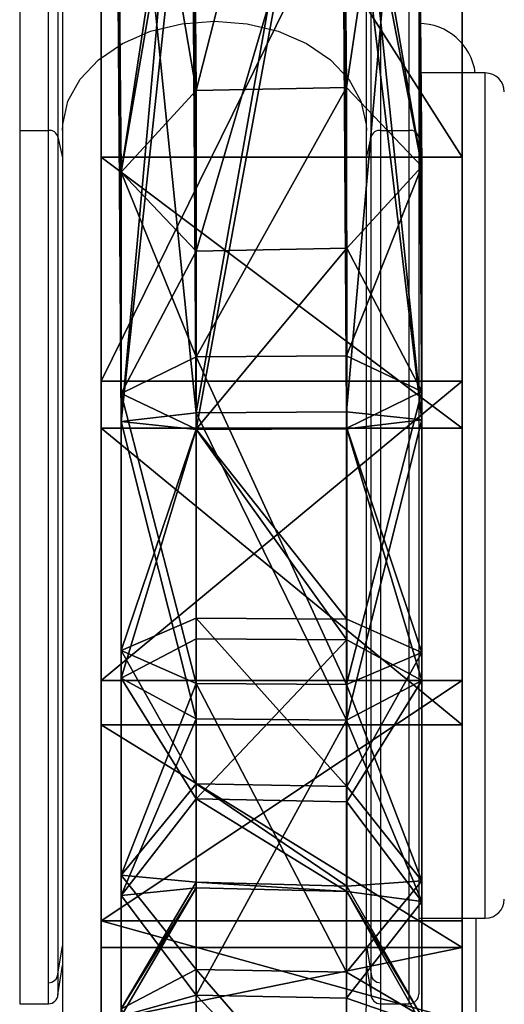
# Model space of a CAD drawing. Units: centimetres. Extents: x -360 to 360, y -335 to 336.
# Drawn here: x 61 to 64, y -60 to -54 of the extents above; entities that cross this region are included whole.
import ezdxf

# ---------------------------------------------------------------- set-up
doc = ezdxf.new("R2010")
doc.units = ezdxf.units.CM
doc.header["$LTSCALE"] = 2.54
doc.layers.get('0').update_dxf_attribs({"true_color": 0xff5454})
doc.layers.add('VP-EQ', color=7, linetype='Continuous', true_color=0x8a3492)

# ---------------------------------------------------------------- blocks, each defined once
blk = doc.blocks.new('Grupuj_25')
at = {"color": 0}
for p, q in [((0, 7.1384, 1.2854), (1.8987, 7.1384, 1.2854)), ((0, 7.1384, 1.2854), (1.8987, 7.1384, 1.2854)), ((0, 6.9986, 4.3033), (1.8987, 6.9986, 4.3033)), ((0, 6.9986, 4.3033), (1.8987, 6.9986, 4.3033)), ((0, 5.9662, 0.2282), (1.8987, 5.9662, 0.2282)), ((0, 5.9662, 0.2282), (1.8987, 5.9662, 0.2282)), ((0, 5.7338, 5.2477), (1.8987, 5.7338, 5.2477)), ((0, 5.7338, 5.2477), (1.8987, 5.7338, 5.2477)), ((0, 4.4043), (1.8987, 4.4043)), ((0, 4.4043), (1.8987, 4.4043)), ((0, 4.1575, 5.3306), (0, 0.2959, 4.4842)), ((0, 4.1575, 5.3306), (1.8987, 4.1575, 5.3306)), ((0, 4.1575, 5.3306), (0, 0.2959, 4.4842)), ((0, 4.1575, 5.3306), (1.8987, 4.1575, 5.3306)), ((1.8987, 4.1575, 5.3306), (1.8987, 0.2959, 4.4842)), ((1.8987, 4.1575, 5.3306), (1.8987, 0.2959, 4.4842)), ((0, 0, 3.4736), (0, 2.9787, 0.6776)), ((0, 0, 3.4736), (0, 2.9787, 0.6776)), ((0, 2.9787, 0.6776), (1.8987, 2.9787, 0.6776)), ((0, 2.9787, 0.6776), (1.8987, 2.9787, 0.6776)), ((1.8987, 0, 3.4736), (1.8987, 2.9787, 0.6776)), ((1.8987, 0, 3.4736), (1.8987, 2.9787, 0.6776))]:
    blk.add_line(p, q, dxfattribs=at)
at = {"color": 0, "extrusion": (-1, 0, 0)}
for centre in [(-4.8089, 2.6897), (-4.8089, 2.6897), (-4.8089, 2.6897), (-4.8089, 2.6897), (-4.8089, 2.6897), (-4.8089, 2.6897), (-4.8089, 2.6897), (-4.8089, 2.6897), (-4.8089, 2.6897, -1.8987), (-4.8089, 2.6897, -1.8987), (-4.8089, 2.6897, -1.8987), (-4.8089, 2.6897, -1.8987), (-4.8089, 2.6897, -1.8987), (-4.8089, 2.6897, -1.8987), (-4.8089, 2.6897, -1.8987), (-4.8089, 2.6897, -1.8987)]:
    blk.add_arc(centre, 2.72, 76.1443, 312.2892, dxfattribs=at)
at = {"color": 0}
mesh = blk.add_polyface(dxfattribs=at)
corners = [(0, 0.0079, 4.5685), (0, 0, 3.4736), (0, -0.2879, 3.5579), (0, 2.9787, 0.6776), (0, 0.2959, 4.4842), (0, 4.1575, 5.3306), (0, 4.4043), (0, 5.7338, 5.2477), (0, 5.9662, 0.2282), (0, 6.9986, 4.3033), (0, 7.1384, 1.2854), (0, 7.526, 2.8155)]
mesh.append_faces([[corners[k] for k in face] for face in [(0, 1, 2), (10, 9, 11)]], dxfattribs={"vtx0": -1, "color": 0})
mesh.append_faces([[corners[k] for k in face] for face in [(1, 0, 3), (3, 5, 6), (6, 7, 8), (8, 9, 10)]], dxfattribs={"vtx0": -1, "vtx1": -1, "color": 0})
mesh.append_faces([[corners[k] for k in face] for face in [(3, 0, 4), (3, 4, 5), (6, 5, 7), (8, 7, 9)]], dxfattribs={"vtx0": -1, "vtx2": -1, "color": 0})
mesh = blk.add_polyface(dxfattribs=at)
corners = [(0, 6.9986, 4.3033), (1.8987, 7.526, 2.8155), (0, 7.526, 2.8155), (1.8987, 6.9986, 4.3033)]
mesh.append_faces([[corners[k] for k in face] for face in [(0, 1, 2), (1, 0, 3)]], dxfattribs={"vtx0": -1, "color": 0})
mesh = blk.add_polyface(dxfattribs=at)
corners = [(0, 7.526, 2.8155), (1.8987, 7.1384, 1.2854), (0, 7.1384, 1.2854), (1.8987, 7.526, 2.8155)]
mesh.append_faces([[corners[k] for k in face] for face in [(0, 1, 2), (1, 0, 3)]], dxfattribs={"vtx0": -1, "color": 0})
mesh = blk.add_polyface(dxfattribs=at)
corners = [(1.8987, 0, 3.4736), (1.8987, 0.0079, 4.5685), (1.8987, -0.2879, 3.5579), (1.8987, 2.9787, 0.6776), (1.8987, 0.2959, 4.4842), (1.8987, 4.1575, 5.3306), (1.8987, 4.4043), (1.8987, 5.7338, 5.2477), (1.8987, 5.9662, 0.2282), (1.8987, 6.9986, 4.3033), (1.8987, 7.1384, 1.2854), (1.8987, 7.526, 2.8155)]
mesh.append_faces([[corners[k] for k in face] for face in [(0, 1, 2), (9, 10, 11)]], dxfattribs={"vtx0": -1, "color": 0})
mesh.append_faces([[corners[k] for k in face] for face in [(1, 3, 4), (4, 3, 5), (5, 6, 7), (7, 8, 9)]], dxfattribs={"vtx0": -1, "vtx1": -1, "color": 0})
mesh.append_faces([[corners[k] for k in face] for face in [(1, 0, 3), (5, 3, 6), (7, 6, 8), (9, 8, 10)]], dxfattribs={"vtx0": -1, "vtx2": -1, "color": 0})
mesh = blk.add_polyface(dxfattribs=at)
corners = [(1.8987, 7.1384, 1.2854), (0, 5.9662, 0.2282), (0, 7.1384, 1.2854), (1.8987, 5.9662, 0.2282)]
mesh.append_faces([[corners[k] for k in face] for face in [(0, 1, 2), (1, 0, 3)]], dxfattribs={"vtx0": -1, "color": 0})
mesh = blk.add_polyface(dxfattribs=at)
corners = [(1.8987, 5.7338, 5.2477), (0, 6.9986, 4.3033), (0, 5.7338, 5.2477), (1.8987, 6.9986, 4.3033)]
mesh.append_faces([[corners[k] for k in face] for face in [(0, 1, 2), (1, 0, 3)]], dxfattribs={"vtx0": -1, "color": 0})
mesh = blk.add_polyface(dxfattribs=at)
corners = [(1.8987, 5.9662, 0.2282), (0, 4.4043), (0, 5.9662, 0.2282), (1.8987, 4.4043)]
mesh.append_faces([[corners[k] for k in face] for face in [(0, 1, 2), (1, 0, 3)]], dxfattribs={"vtx0": -1, "color": 0})
mesh = blk.add_polyface(dxfattribs=at)
corners = [(1.8987, 4.1575, 5.3306), (0, 5.7338, 5.2477), (0, 4.1575, 5.3306), (1.8987, 5.7338, 5.2477)]
mesh.append_faces([[corners[k] for k in face] for face in [(0, 1, 2), (1, 0, 3)]], dxfattribs={"vtx0": -1, "color": 0})
mesh = blk.add_polyface(dxfattribs=at)
corners = [(1.8987, 4.4043), (0, 2.9787, 0.6776), (0, 4.4043), (1.8987, 2.9787, 0.6776)]
mesh.append_faces([[corners[k] for k in face] for face in [(0, 1, 2), (1, 0, 3)]], dxfattribs={"vtx0": -1, "color": 0})
mesh = blk.add_polyface(dxfattribs=at)
corners = [(1.8987, 0.2959, 4.4842), (0, 4.1575, 5.3306), (0, 0.2959, 4.4842), (1.8987, 4.1575, 5.3306)]
mesh.append_faces([[corners[k] for k in face] for face in [(0, 1, 2), (1, 0, 3)]], dxfattribs={"vtx0": -1, "color": 0})
mesh = blk.add_polyface(dxfattribs=at)
corners = [(1.8987, 2.9787, 0.6776), (0, 0, 3.4736), (0, 2.9787, 0.6776), (1.8987, 0, 3.4736)]
mesh.append_faces([[corners[k] for k in face] for face in [(0, 1, 2), (1, 0, 3)]], dxfattribs={"vtx0": -1, "color": 0})
blk = doc.blocks.new('Grupuj_31')
at = {"color": 0}
blk.add_blockref('Grupuj_25', (0, 0), dxfattribs=at)
blk = doc.blocks.new('Grupuj_24')
at = {"color": 0}
for p, q in [((1.2151, 7.6967, 5.5723), (1.2151, 8.5105, 4.0451)), ((1.2151, 7.6967, 5.5723), (1.2151, 8.5105, 4.0451)), ((0.4235, 7.6813, 5.558), (0.4235, 8.49, 4.0403)), ((0.4235, 7.6813, 5.558), (0.4235, 8.49, 4.0403)), ((1.2151, 8.4606, 2.3153), (1.2151, 7.5602, 0.8375)), ((1.2151, 8.4606, 2.3153), (1.2151, 7.5602, 0.8375)), ((0.4235, 8.4404, 2.3213), (0.4235, 7.5457, 0.8527)), ((0.4235, 8.4404, 2.3213), (0.4235, 7.5457, 0.8527)), ((1.6111, 7.8335, 3.8863), (1.2156, 7.1359, 3.7227)), ((1.6111, 7.8335, 3.8863), (1.2156, 7.1359, 3.7227)), ((1.6111, 7.1873, 5.0989), (1.6111, 7.8335, 3.8863)), ((1.6111, 7.1873, 5.0989), (1.6111, 7.8335, 3.8863)), ((0.4241, 7.1154, 3.7179), (0.028, 7.7924, 3.8767)), ((0.028, 7.7924, 3.8767), (0.028, 7.1564, 5.0702)), ((0.028, 7.7924, 3.8767), (0.028, 7.1564, 5.0702)), ((0.4241, 7.1154, 3.7179), (0.028, 7.7924, 3.8767)), ((1.6111, 7.7939, 2.5129), (1.2156, 7.1069, 2.7164)), ((1.6111, 7.7939, 2.5129), (1.2156, 7.1069, 2.7164)), ((1.6111, 7.7939, 2.5129), (1.6111, 7.0789, 1.3395)), ((1.6111, 7.7939, 2.5129), (1.6111, 7.0789, 1.3395)), ((0.4241, 7.0867, 2.7224), (0.028, 7.7535, 2.5248)), ((0.4241, 7.0867, 2.7224), (0.028, 7.7535, 2.5248)), ((0.028, 7.0498, 1.3699), (0.028, 7.7535, 2.5248)), ((0.028, 7.0498, 1.3699), (0.028, 7.7535, 2.5248)), ((0.028, 7.1564, 5.0702), (0.4235, 7.6813, 5.558)), ((0.028, 7.1564, 5.0702), (0.4235, 7.6813, 5.558)), ((0.4235, 7.6813, 5.558), (1.2151, 7.6967, 5.5723)), ((0.4235, 7.6813, 5.558), (1.2151, 7.6967, 5.5723)), ((0.4235, 6.2268, 6.4756), (0.4235, 7.6813, 5.558)), ((0.4235, 6.2268, 6.4756), (0.4235, 7.6813, 5.558)), ((1.2151, 7.6967, 5.5723), (1.6111, 7.1873, 5.0989)), ((1.2151, 7.6967, 5.5723), (1.6111, 7.1873, 5.0989)), ((1.2151, 6.2331, 6.4957), (1.2151, 7.6967, 5.5723)), ((1.2151, 6.2331, 6.4957), (1.2151, 7.6967, 5.5723)), ((0.028, 7.0498, 1.3699), (0.4235, 7.5457, 0.8527)), ((0.028, 7.0498, 1.3699), (0.4235, 7.5457, 0.8527)), ((0.4235, 7.5457, 0.8527), (1.2151, 7.5602, 0.8375)), ((0.4235, 7.5457, 0.8527), (1.2151, 7.5602, 0.8375)), ((0.4235, 7.5457, 0.8527), (0.4235, 6.0407, 0.0204)), ((0.4235, 7.5457, 0.8527), (0.4235, 6.0407, 0.0204)), ((1.2151, 7.5602, 0.8375), (1.2151, 6.0459)), ((1.2151, 7.5602, 0.8375), (1.6111, 7.0789, 1.3395)), ((1.2151, 7.5602, 0.8375), (1.6111, 7.0789, 1.3395)), ((1.2151, 7.5602, 0.8375), (1.2151, 6.0459)), ((0.028, 7.1564, 5.0702), (0.028, 6.0126, 5.7918)), ((0.4241, 6.647, 4.5968), (0.028, 7.1564, 5.0702)), ((0.028, 7.1564, 5.0702), (0.028, 6.0126, 5.7918)), ((0.4241, 6.647, 4.5968), (0.028, 7.1564, 5.0702)), ((1.6111, 7.1873, 5.0989), (1.2156, 6.6624, 4.6112)), ((1.6111, 7.1873, 5.0989), (1.2156, 6.6624, 4.6112)), ((1.6111, 6.0252, 5.832), (1.6111, 7.1873, 5.0989)), ((1.6111, 6.0252, 5.832), (1.6111, 7.1873, 5.0989)), ((1.2156, 7.1359, 3.7227), (0.4241, 7.1154, 3.7179)), ((1.2156, 7.1359, 3.7227), (0.4241, 7.1154, 3.7179)), ((0.4241, 7.1154, 3.7179), (0.4241, 7.0867, 2.7224)), ((0.4241, 7.1154, 3.7179), (0.4241, 7.0867, 2.7224)), ((0.4241, 6.647, 4.5968), (0.4241, 7.1154, 3.7179)), ((0.4241, 6.647, 4.5968), (0.4241, 7.1154, 3.7179)), ((1.2156, 7.1069, 2.7164), (0.4241, 7.0867, 2.7224)), ((1.2156, 7.1069, 2.7164), (0.4241, 7.0867, 2.7224)), ((1.2156, 7.1359, 3.7227), (1.2156, 7.1069, 2.7164)), ((1.2156, 6.6624, 4.6112), (1.2156, 7.1359, 3.7227)), ((1.2156, 7.1359, 3.7227), (1.2156, 7.1069, 2.7164)), ((1.2156, 6.6624, 4.6112), (1.2156, 7.1359, 3.7227)), ((1.2156, 7.1069, 2.7164), (1.2156, 6.5831, 1.8566)), ((1.2156, 7.1069, 2.7164), (1.2156, 6.5831, 1.8566)), ((0.4241, 7.0867, 2.7224), (0.4241, 6.5685, 1.8718)), ((0.4241, 7.0867, 2.7224), (0.4241, 6.5685, 1.8718)), ((1.6111, 7.0789, 1.3395), (1.2156, 6.5831, 1.8566)), ((1.6111, 7.0789, 1.3395), (1.2156, 6.5831, 1.8566)), ((1.6111, 7.0789, 1.3395), (1.6111, 5.8765, 0.6745)), ((1.6111, 7.0789, 1.3395), (1.6111, 5.8765, 0.6745)), ((0.4241, 6.5685, 1.8718), (0.028, 7.0498, 1.3699)), ((0.028, 5.8663, 0.7154), (0.028, 7.0498, 1.3699)), ((0.4241, 6.5685, 1.8718), (0.028, 7.0498, 1.3699)), ((0.028, 5.8663, 0.7154), (0.028, 7.0498, 1.3699)), ((1.2156, 6.6624, 4.6112), (0.4241, 6.647, 4.5968)), ((1.2156, 6.6624, 4.6112), (0.4241, 6.647, 4.5968)), ((0.4241, 5.8047, 5.1282), (0.4241, 6.647, 4.5968)), ((0.4241, 5.8047, 5.1282), (0.4241, 6.647, 4.5968)), ((1.2156, 5.811, 5.1483), (1.2156, 6.6624, 4.6112)), ((1.2156, 5.811, 5.1483), (1.2156, 6.6624, 4.6112)), ((1.2156, 6.5831, 1.8566), (0.4241, 6.5685, 1.8718)), ((1.2156, 6.5831, 1.8566), (0.4241, 6.5685, 1.8718)), ((0.4241, 6.5685, 1.8718), (0.4241, 5.6969, 1.3899)), ((0.4241, 6.5685, 1.8718), (0.4241, 5.6969, 1.3899)), ((1.2156, 6.5831, 1.8566), (1.2156, 5.7021, 1.3694)), ((1.2156, 6.5831, 1.8566), (1.2156, 5.7021, 1.3694)), ((0.028, 6.0126, 5.7918), (0.4235, 6.2268, 6.4756)), ((0.028, 6.0126, 5.7918), (0.4235, 6.2268, 6.4756)), ((0.4235, 6.2268, 6.4756), (1.2151, 6.2331, 6.4957)), ((0.4235, 6.2268, 6.4756), (1.2151, 6.2331, 6.4957)), ((0.4235, 4.6145, 6.5472), (0.4235, 6.2268, 6.4756)), ((0.4235, 4.6145, 6.5472), (0.4235, 6.2268, 6.4756)), ((1.2151, 6.2331, 6.4957), (1.6111, 6.0252, 5.832)), ((1.2151, 4.6106, 6.5677), (1.2151, 6.2331, 6.4957)), ((1.2151, 4.6106, 6.5677), (1.2151, 6.2331, 6.4957)), ((1.2151, 6.2331, 6.4957), (1.6111, 6.0252, 5.832)), ((0.028, 5.8663, 0.7154), (0.4235, 6.0407, 0.0204)), ((0.028, 5.8663, 0.7154), (0.4235, 6.0407, 0.0204)), ((0.4235, 6.0407, 0.0204), (1.2151, 6.0459)), ((0.4235, 6.0407, 0.0204), (1.2151, 6.0459)), ((0.4235, 6.0407, 0.0204), (0.4235, 4.3212, 0.0432)), ((0.4235, 6.0407, 0.0204), (0.4235, 4.3212, 0.0432)), ((1.2151, 6.0459), (1.6111, 5.8765, 0.6745)), ((1.2151, 6.0459), (1.2151, 4.3155, 0.0229)), ((1.2151, 6.0459), (1.2151, 4.3155, 0.0229)), ((1.2151, 6.0459), (1.6111, 5.8765, 0.6745)), ((1.6111, 6.0252, 5.832), (1.2156, 5.811, 5.1483)), ((1.6111, 6.0252, 5.832), (1.2156, 5.811, 5.1483)), ((1.6111, 4.653, 5.893), (1.6111, 6.0252, 5.832)), ((1.6111, 4.653, 5.893), (1.6111, 6.0252, 5.832)), ((0.028, 6.0126, 5.7918), (0.028, 4.6609, 5.8519)), ((0.4241, 5.8047, 5.1282), (0.028, 6.0126, 5.7918)), ((0.028, 6.0126, 5.7918), (0.028, 4.6609, 5.8519)), ((0.4241, 5.8047, 5.1282), (0.028, 6.0126, 5.7918)), ((0.4241, 5.6969, 1.3899), (0.028, 5.8663, 0.7154)), ((0.028, 4.514, 0.7333), (0.028, 5.8663, 0.7154)), ((0.028, 4.514, 0.7333), (0.028, 5.8663, 0.7154)), ((0.4241, 5.6969, 1.3899), (0.028, 5.8663, 0.7154)), ((1.6111, 5.8765, 0.6745), (1.2156, 5.7021, 1.3694)), ((1.6111, 5.8765, 0.6745), (1.2156, 5.7021, 1.3694)), ((1.6111, 5.8765, 0.6745), (1.6111, 4.5026, 0.6927)), ((1.6111, 5.8765, 0.6745), (1.6111, 4.5026, 0.6927)), ((1.2156, 5.811, 5.1483), (0.4241, 5.8047, 5.1282)), ((1.2156, 5.811, 5.1483), (0.4241, 5.8047, 5.1282)), ((1.2156, 4.6994, 5.1977), (1.2156, 5.811, 5.1483)), ((1.2156, 4.6994, 5.1977), (1.2156, 5.811, 5.1483)), ((0.4241, 4.7034, 5.1771), (0.4241, 5.8047, 5.1282)), ((0.4241, 4.7034, 5.1771), (0.4241, 5.8047, 5.1282)), ((1.2156, 5.7021, 1.3694), (0.4241, 5.6969, 1.3899)), ((1.2156, 5.7021, 1.3694), (0.4241, 5.6969, 1.3899)), ((1.2156, 5.7021, 1.3694), (1.2156, 4.6954, 1.3827)), ((1.2156, 5.7021, 1.3694), (1.2156, 4.6954, 1.3827)), ((0.4241, 5.6969, 1.3899), (0.4241, 4.7011, 1.403)), ((0.4241, 5.6969, 1.3899), (0.4241, 4.7011, 1.403)), ((0.4241, 4.7034, 5.1771), (0.028, 4.6609, 5.8519)), ((0.4241, 4.7034, 5.1771), (0.028, 4.6609, 5.8519)), ((0.4241, 4.7011, 1.403), (0.028, 4.514, 0.7333)), ((0.4241, 4.7011, 1.403), (0.028, 4.514, 0.7333)), ((0.4009, 1.1905, 4.5601), (0.4241, 4.7034, 5.1771)), ((0.4009, 1.1905, 4.5601), (0.4241, 4.7034, 5.1771)), ((1.2156, 4.6994, 5.1977), (0.4241, 4.7034, 5.1771)), ((1.2156, 4.6994, 5.1977), (0.4241, 4.7034, 5.1771)), ((0.4241, 4.7011, 1.403), (0.4241, 3.7635, 1.9545)), ((1.2156, 4.6954, 1.3827), (0.4241, 4.7011, 1.403)), ((0.4241, 4.7011, 1.403), (0.4241, 3.7635, 1.9545)), ((1.2156, 4.6954, 1.3827), (0.4241, 4.7011, 1.403)), ((1.1922, 1.1474, 4.5738), (1.2156, 4.6994, 5.1977)), ((1.1922, 1.1474, 4.5738), (1.2156, 4.6994, 5.1977)), ((1.6111, 4.653, 5.893), (1.2156, 4.6994, 5.1977)), ((1.6111, 4.653, 5.893), (1.2156, 4.6994, 5.1977)), ((1.6111, 4.5026, 0.6927), (1.2156, 4.6954, 1.3827)), ((1.6111, 4.5026, 0.6927), (1.2156, 4.6954, 1.3827)), ((1.2156, 4.6954, 1.3827), (1.2156, 3.7487, 1.9395)), ((1.2156, 4.6954, 1.3827), (1.2156, 3.7487, 1.9395)), ((0.028, 4.6609, 5.8519), (0, 0.4444, 5.1113)), ((0.028, 4.6609, 5.8519), (0, 0.4444, 5.1113)), ((0.028, 4.6609, 5.8519), (0.4235, 4.6145, 6.5472)), ((0.028, 4.6609, 5.8519), (0.4235, 4.6145, 6.5472)), ((0.395, 0.322, 5.7932), (0.4235, 4.6145, 6.5472)), ((0.395, 0.322, 5.7932), (0.4235, 4.6145, 6.5472)), ((0.4235, 4.6145, 6.5472), (1.2151, 4.6106, 6.5677)), ((0.4235, 4.6145, 6.5472), (1.2151, 4.6106, 6.5677)), ((1.2151, 4.6106, 6.5677), (1.6111, 4.653, 5.893)), ((1.2151, 4.6106, 6.5677), (1.6111, 4.653, 5.893)), ((1.5831, 0.427, 5.1507), (1.6111, 4.653, 5.893)), ((1.5831, 0.427, 5.1507), (1.6111, 4.653, 5.893)), ((1.1865, 0.3133, 5.8129), (1.2151, 4.6106, 6.5677)), ((1.1865, 0.3133, 5.8129), (1.2151, 4.6106, 6.5677)), ((0.028, 4.514, 0.7333), (0.4235, 4.3212, 0.0432)), ((0.028, 4.514, 0.7333), (0.4235, 4.3212, 0.0432)), ((0.028, 3.348, 1.419), (0.028, 4.514, 0.7333)), ((0.028, 3.348, 1.419), (0.028, 4.514, 0.7333)), ((1.2151, 4.3155, 0.0229), (1.6111, 4.5026, 0.6927)), ((1.2151, 4.3155, 0.0229), (1.6111, 4.5026, 0.6927)), ((1.6111, 4.5026, 0.6927), (1.6111, 3.3184, 1.3891)), ((1.6111, 4.5026, 0.6927), (1.6111, 3.3184, 1.3891)), ((0.4235, 4.3212, 0.0432), (0.4235, 2.9178, 0.8686)), ((0.4235, 4.3212, 0.0432), (1.2151, 4.3155, 0.0229)), ((0.4235, 4.3212, 0.0432), (0.4235, 2.9178, 0.8686)), ((0.4235, 4.3212, 0.0432), (1.2151, 4.3155, 0.0229)), ((1.2151, 4.3155, 0.0229), (1.2151, 2.903, 0.8536)), ((1.2151, 4.3155, 0.0229), (1.2151, 2.903, 0.8536)), ((0.4241, 3.7635, 1.9545), (0.028, 3.348, 1.419)), ((0.4241, 3.7635, 1.9545), (0.028, 3.348, 1.419)), ((0.4241, 3.7635, 1.9545), (0.4009, 1.1905, 4.5601)), ((0.4241, 3.7635, 1.9545), (0.4009, 1.1905, 4.5601)), ((1.2156, 3.7487, 1.9395), (0.4241, 3.7635, 1.9545)), ((1.2156, 3.7487, 1.9395), (0.4241, 3.7635, 1.9545)), ((1.2156, 3.7487, 1.9395), (1.1922, 1.1474, 4.5738)), ((1.2156, 3.7487, 1.9395), (1.1922, 1.1474, 4.5738)), ((1.6111, 3.3184, 1.3891), (1.2156, 3.7487, 1.9395)), ((1.6111, 3.3184, 1.3891), (1.2156, 3.7487, 1.9395)), ((0.002, 0.443, 4.3609), (0.028, 3.348, 1.419)), ((0.002, 0.443, 4.3609), (0.028, 3.348, 1.419)), ((0.028, 3.348, 1.419), (0.4235, 2.9178, 0.8686)), ((0.028, 3.348, 1.419), (0.4235, 2.9178, 0.8686)), ((1.2151, 2.903, 0.8536), (1.6111, 3.3184, 1.3891)), ((1.2151, 2.903, 0.8536), (1.6111, 3.3184, 1.3891)), ((1.6111, 3.3184, 1.3891), (1.5851, 0.4061, 4.3385)), ((1.6111, 3.3184, 1.3891), (1.5851, 0.4061, 4.3385)), ((0.4235, 2.9178, 0.8686), (0.3969, -0.0518, 3.8758)), ((0.4235, 2.9178, 0.8686), (0.3969, -0.0518, 3.8758)), ((0.4235, 2.9178, 0.8686), (1.2151, 2.903, 0.8536)), ((0.4235, 2.9178, 0.8686), (1.2151, 2.903, 0.8536)), ((1.2151, 2.903, 0.8536), (1.1884, -0.0703, 3.8646)), ((1.2151, 2.903, 0.8536), (1.1884, -0.0703, 3.8646))]:
    blk.add_line(p, q, dxfattribs=at)
mesh = blk.add_polyface(dxfattribs=at)
corners = [(0.4235, 7.6813, 5.558), (1.2151, 8.5105, 4.0451), (0.4235, 8.49, 4.0403), (1.2151, 7.6967, 5.5723)]
mesh.append_faces([[corners[k] for k in face] for face in [(0, 1, 2), (1, 0, 3)]], dxfattribs={"vtx0": -1, "color": 0})
mesh = blk.add_polyface(dxfattribs=at)
corners = [(1.6111, 7.8335, 3.8863), (1.2151, 7.6967, 5.5723), (1.6111, 7.1873, 5.0989), (1.2151, 8.5105, 4.0451)]
mesh.append_faces([[corners[k] for k in face] for face in [(0, 1, 2), (1, 0, 3)]], dxfattribs={"vtx0": -1, "color": 0})
mesh = blk.add_polyface(dxfattribs=at)
corners = [(0.4235, 7.6813, 5.558), (0.028, 7.7924, 3.8767), (0.028, 7.1564, 5.0702), (0.4235, 8.49, 4.0403)]
mesh.append_faces([[corners[k] for k in face] for face in [(0, 1, 2), (1, 0, 3)]], dxfattribs={"vtx0": -1, "color": 0})
mesh = blk.add_polyface(dxfattribs=at)
corners = [(0.4235, 7.5457, 0.8527), (1.2151, 8.4606, 2.3153), (1.2151, 7.5602, 0.8375), (0.4235, 8.4404, 2.3213)]
mesh.append_faces([[corners[k] for k in face] for face in [(0, 1, 2), (1, 0, 3)]], dxfattribs={"vtx0": -1, "color": 0})
mesh = blk.add_polyface(dxfattribs=at)
corners = [(1.2151, 7.5602, 0.8375), (1.6111, 7.7939, 2.5129), (1.6111, 7.0789, 1.3395), (1.2151, 8.4606, 2.3153)]
mesh.append_faces([[corners[k] for k in face] for face in [(0, 1, 2), (1, 0, 3)]], dxfattribs={"vtx0": -1, "color": 0})
mesh = blk.add_polyface(dxfattribs=at)
corners = [(0.028, 7.7535, 2.5248), (0.4235, 7.5457, 0.8527), (0.028, 7.0498, 1.3699), (0.4235, 8.4404, 2.3213)]
mesh.append_faces([[corners[k] for k in face] for face in [(0, 1, 2), (1, 0, 3)]], dxfattribs={"vtx0": -1, "color": 0})
mesh = blk.add_polyface(dxfattribs=at)
corners = [(1.6111, 7.7939, 2.5129), (1.2156, 7.1359, 3.7227), (1.2156, 7.1069, 2.7164), (1.6111, 7.8335, 3.8863)]
mesh.append_faces([[corners[k] for k in face] for face in [(0, 1, 2), (1, 0, 3)]], dxfattribs={"vtx0": -1, "color": 0})
mesh = blk.add_polyface(dxfattribs=at)
corners = [(1.2156, 7.1359, 3.7227), (1.6111, 7.1873, 5.0989), (1.2156, 6.6624, 4.6112), (1.6111, 7.8335, 3.8863)]
mesh.append_faces([[corners[k] for k in face] for face in [(0, 1, 2), (1, 0, 3)]], dxfattribs={"vtx0": -1, "color": 0})
mesh = blk.add_polyface(dxfattribs=at)
corners = [(0.4241, 7.1154, 3.7179), (0.028, 7.7535, 2.5248), (0.4241, 7.0867, 2.7224), (0.028, 7.7924, 3.8767)]
mesh.append_faces([[corners[k] for k in face] for face in [(0, 1, 2), (1, 0, 3)]], dxfattribs={"vtx0": -1, "color": 0})
mesh = blk.add_polyface(dxfattribs=at)
corners = [(0.028, 7.1564, 5.0702), (0.4241, 7.1154, 3.7179), (0.4241, 6.647, 4.5968), (0.028, 7.7924, 3.8767)]
mesh.append_faces([[corners[k] for k in face] for face in [(0, 1, 2), (1, 0, 3)]], dxfattribs={"vtx0": -1, "color": 0})
mesh = blk.add_polyface(dxfattribs=at)
corners = [(1.6111, 7.0789, 1.3395), (1.2156, 7.1069, 2.7164), (1.2156, 6.5831, 1.8566), (1.6111, 7.7939, 2.5129)]
mesh.append_faces([[corners[k] for k in face] for face in [(0, 1, 2), (1, 0, 3)]], dxfattribs={"vtx0": -1, "color": 0})
mesh = blk.add_polyface(dxfattribs=at)
corners = [(0.4241, 7.0867, 2.7224), (0.028, 7.0498, 1.3699), (0.4241, 6.5685, 1.8718), (0.028, 7.7535, 2.5248)]
mesh.append_faces([[corners[k] for k in face] for face in [(0, 1, 2), (1, 0, 3)]], dxfattribs={"vtx0": -1, "color": 0})
mesh = blk.add_polyface(dxfattribs=at)
corners = [(0.4235, 6.2268, 6.4756), (0.028, 7.1564, 5.0702), (0.028, 6.0126, 5.7918), (0.4235, 7.6813, 5.558)]
mesh.append_faces([[corners[k] for k in face] for face in [(0, 1, 2), (1, 0, 3)]], dxfattribs={"vtx0": -1, "color": 0})
mesh = blk.add_polyface(dxfattribs=at)
corners = [(1.2151, 6.2331, 6.4957), (0.4235, 7.6813, 5.558), (0.4235, 6.2268, 6.4756), (1.2151, 7.6967, 5.5723)]
mesh.append_faces([[corners[k] for k in face] for face in [(0, 1, 2), (1, 0, 3)]], dxfattribs={"vtx0": -1, "color": 0})
mesh = blk.add_polyface(dxfattribs=at)
corners = [(1.6111, 7.1873, 5.0989), (1.2151, 6.2331, 6.4957), (1.6111, 6.0252, 5.832), (1.2151, 7.6967, 5.5723)]
mesh.append_faces([[corners[k] for k in face] for face in [(0, 1, 2), (1, 0, 3)]], dxfattribs={"vtx0": -1, "color": 0})
mesh = blk.add_polyface(dxfattribs=at)
corners = [(0.028, 7.0498, 1.3699), (0.4235, 6.0407, 0.0204), (0.028, 5.8663, 0.7154), (0.4235, 7.5457, 0.8527)]
mesh.append_faces([[corners[k] for k in face] for face in [(0, 1, 2), (1, 0, 3)]], dxfattribs={"vtx0": -1, "color": 0})
mesh = blk.add_polyface(dxfattribs=at)
corners = [(1.2151, 7.5602, 0.8375), (0.4235, 6.0407, 0.0204), (0.4235, 7.5457, 0.8527), (1.2151, 6.0459)]
mesh.append_faces([[corners[k] for k in face] for face in [(0, 1, 2), (1, 0, 3)]], dxfattribs={"vtx0": -1, "color": 0})
mesh = blk.add_polyface(dxfattribs=at)
corners = [(1.2151, 6.0459), (1.6111, 7.0789, 1.3395), (1.6111, 5.8765, 0.6745), (1.2151, 7.5602, 0.8375)]
mesh.append_faces([[corners[k] for k in face] for face in [(0, 1, 2), (1, 0, 3)]], dxfattribs={"vtx0": -1, "color": 0})
mesh = blk.add_polyface(dxfattribs=at)
corners = [(0.028, 6.0126, 5.7918), (0.4241, 6.647, 4.5968), (0.4241, 5.8047, 5.1282), (0.028, 7.1564, 5.0702)]
mesh.append_faces([[corners[k] for k in face] for face in [(0, 1, 2), (1, 0, 3)]], dxfattribs={"vtx0": -1, "color": 0})
mesh = blk.add_polyface(dxfattribs=at)
corners = [(1.2156, 6.6624, 4.6112), (1.6111, 6.0252, 5.832), (1.2156, 5.811, 5.1483), (1.6111, 7.1873, 5.0989)]
mesh.append_faces([[corners[k] for k in face] for face in [(0, 1, 2), (1, 0, 3)]], dxfattribs={"vtx0": -1, "color": 0})
mesh = blk.add_polyface(dxfattribs=at)
corners = [(1.2156, 7.1359, 3.7227), (0.4241, 7.0867, 2.7224), (1.2156, 7.1069, 2.7164), (0.4241, 7.1154, 3.7179)]
mesh.append_faces([[corners[k] for k in face] for face in [(0, 1, 2), (1, 0, 3)]], dxfattribs={"vtx0": -1, "color": 0})
mesh = blk.add_polyface(dxfattribs=at)
corners = [(1.2156, 7.1359, 3.7227), (0.4241, 6.647, 4.5968), (0.4241, 7.1154, 3.7179), (1.2156, 6.6624, 4.6112)]
mesh.append_faces([[corners[k] for k in face] for face in [(0, 1, 2), (1, 0, 3)]], dxfattribs={"vtx0": -1, "color": 0})
mesh = blk.add_polyface(dxfattribs=at)
corners = [(1.2156, 7.1069, 2.7164), (0.4241, 6.5685, 1.8718), (1.2156, 6.5831, 1.8566), (0.4241, 7.0867, 2.7224)]
mesh.append_faces([[corners[k] for k in face] for face in [(0, 1, 2), (1, 0, 3)]], dxfattribs={"vtx0": -1, "color": 0})
mesh = blk.add_polyface(dxfattribs=at)
corners = [(1.6111, 5.8765, 0.6745), (1.2156, 6.5831, 1.8566), (1.2156, 5.7021, 1.3694), (1.6111, 7.0789, 1.3395)]
mesh.append_faces([[corners[k] for k in face] for face in [(0, 1, 2), (1, 0, 3)]], dxfattribs={"vtx0": -1, "color": 0})
mesh = blk.add_polyface(dxfattribs=at)
corners = [(0.4241, 6.5685, 1.8718), (0.028, 5.8663, 0.7154), (0.4241, 5.6969, 1.3899), (0.028, 7.0498, 1.3699)]
mesh.append_faces([[corners[k] for k in face] for face in [(0, 1, 2), (1, 0, 3)]], dxfattribs={"vtx0": -1, "color": 0})
mesh = blk.add_polyface(dxfattribs=at)
corners = [(0.4241, 6.647, 4.5968), (1.2156, 5.811, 5.1483), (0.4241, 5.8047, 5.1282), (1.2156, 6.6624, 4.6112)]
mesh.append_faces([[corners[k] for k in face] for face in [(0, 1, 2), (1, 0, 3)]], dxfattribs={"vtx0": -1, "color": 0})
mesh = blk.add_polyface(dxfattribs=at)
corners = [(0.4241, 5.6969, 1.3899), (1.2156, 6.5831, 1.8566), (0.4241, 6.5685, 1.8718), (1.2156, 5.7021, 1.3694)]
mesh.append_faces([[corners[k] for k in face] for face in [(0, 1, 2), (1, 0, 3)]], dxfattribs={"vtx0": -1, "color": 0})
mesh = blk.add_polyface(dxfattribs=at)
corners = [(0.4235, 6.2268, 6.4756), (0.028, 4.6609, 5.8519), (0.4235, 4.6145, 6.5472), (0.028, 6.0126, 5.7918)]
mesh.append_faces([[corners[k] for k in face] for face in [(0, 1, 2), (1, 0, 3)]], dxfattribs={"vtx0": -1, "color": 0})
mesh = blk.add_polyface(dxfattribs=at)
corners = [(0.4235, 4.6145, 6.5472), (1.2151, 6.2331, 6.4957), (0.4235, 6.2268, 6.4756), (1.2151, 4.6106, 6.5677)]
mesh.append_faces([[corners[k] for k in face] for face in [(0, 1, 2), (1, 0, 3)]], dxfattribs={"vtx0": -1, "color": 0})
mesh = blk.add_polyface(dxfattribs=at)
corners = [(1.6111, 4.653, 5.893), (1.2151, 6.2331, 6.4957), (1.2151, 4.6106, 6.5677), (1.6111, 6.0252, 5.832)]
mesh.append_faces([[corners[k] for k in face] for face in [(0, 1, 2), (1, 0, 3)]], dxfattribs={"vtx0": -1, "color": 0})
mesh = blk.add_polyface(dxfattribs=at)
corners = [(0.028, 4.514, 0.7333), (0.4235, 6.0407, 0.0204), (0.4235, 4.3212, 0.0432), (0.028, 5.8663, 0.7154)]
mesh.append_faces([[corners[k] for k in face] for face in [(0, 1, 2), (1, 0, 3)]], dxfattribs={"vtx0": -1, "color": 0})
mesh = blk.add_polyface(dxfattribs=at)
corners = [(1.2151, 6.0459), (0.4235, 4.3212, 0.0432), (0.4235, 6.0407, 0.0204), (1.2151, 4.3155, 0.0229)]
mesh.append_faces([[corners[k] for k in face] for face in [(0, 1, 2), (1, 0, 3)]], dxfattribs={"vtx0": -1, "color": 0})
mesh = blk.add_polyface(dxfattribs=at)
corners = [(1.2151, 6.0459), (1.6111, 4.5026, 0.6927), (1.2151, 4.3155, 0.0229), (1.6111, 5.8765, 0.6745)]
mesh.append_faces([[corners[k] for k in face] for face in [(0, 1, 2), (1, 0, 3)]], dxfattribs={"vtx0": -1, "color": 0})
mesh = blk.add_polyface(dxfattribs=at)
corners = [(1.2156, 4.6994, 5.1977), (1.6111, 6.0252, 5.832), (1.6111, 4.653, 5.893), (1.2156, 5.811, 5.1483)]
mesh.append_faces([[corners[k] for k in face] for face in [(0, 1, 2), (1, 0, 3)]], dxfattribs={"vtx0": -1, "color": 0})
mesh = blk.add_polyface(dxfattribs=at)
corners = [(0.028, 6.0126, 5.7918), (0.4241, 4.7034, 5.1771), (0.028, 4.6609, 5.8519), (0.4241, 5.8047, 5.1282)]
mesh.append_faces([[corners[k] for k in face] for face in [(0, 1, 2), (1, 0, 3)]], dxfattribs={"vtx0": -1, "color": 0})
mesh = blk.add_polyface(dxfattribs=at)
corners = [(0.4241, 4.7011, 1.403), (0.028, 5.8663, 0.7154), (0.028, 4.514, 0.7333), (0.4241, 5.6969, 1.3899)]
mesh.append_faces([[corners[k] for k in face] for face in [(0, 1, 2), (1, 0, 3)]], dxfattribs={"vtx0": -1, "color": 0})
mesh = blk.add_polyface(dxfattribs=at)
corners = [(1.6111, 5.8765, 0.6745), (1.2156, 4.6954, 1.3827), (1.6111, 4.5026, 0.6927), (1.2156, 5.7021, 1.3694)]
mesh.append_faces([[corners[k] for k in face] for face in [(0, 1, 2), (1, 0, 3)]], dxfattribs={"vtx0": -1, "color": 0})
mesh = blk.add_polyface(dxfattribs=at)
corners = [(1.2156, 5.811, 5.1483), (0.4241, 4.7034, 5.1771), (0.4241, 5.8047, 5.1282), (1.2156, 4.6994, 5.1977)]
mesh.append_faces([[corners[k] for k in face] for face in [(0, 1, 2), (1, 0, 3)]], dxfattribs={"vtx0": -1, "color": 0})
mesh = blk.add_polyface(dxfattribs=at)
corners = [(0.4241, 4.7011, 1.403), (1.2156, 5.7021, 1.3694), (0.4241, 5.6969, 1.3899), (1.2156, 4.6954, 1.3827)]
mesh.append_faces([[corners[k] for k in face] for face in [(0, 1, 2), (1, 0, 3)]], dxfattribs={"vtx0": -1, "color": 0})
mesh = blk.add_polyface(dxfattribs=at)
corners = [(0.028, 4.6609, 5.8519), (0.3966, 0.5581, 4.449), (0, 0.4444, 5.1113), (0.4009, 1.1905, 4.5601), (0.4241, 4.7034, 5.1771)]
mesh.append_faces([[corners[k] for k in face] for face in [(0, 1, 2), (3, 0, 4)]], dxfattribs={"vtx0": -1, "color": 0})
mesh.append_faces([[corners[k] for k in face] for face in [(1, 0, 3)]], dxfattribs={"vtx0": -1, "vtx1": -1, "color": 0})
mesh = blk.add_polyface(dxfattribs=at)
corners = [(0.4241, 3.7635, 1.9545), (0.028, 4.514, 0.7333), (0.028, 3.348, 1.419), (0.4241, 4.7011, 1.403)]
mesh.append_faces([[corners[k] for k in face] for face in [(0, 1, 2), (1, 0, 3)]], dxfattribs={"vtx0": -1, "color": 0})
mesh = blk.add_polyface(dxfattribs=at)
corners = [(0.4009, 1.1905, 4.5601), (1.1881, 0.5494, 4.4687), (0.3966, 0.5581, 4.449), (0.4241, 4.7034, 5.1771), (1.2156, 4.6994, 5.1977), (1.1922, 1.1474, 4.5738)]
mesh.append_faces([[corners[k] for k in face] for face in [(0, 1, 2), (1, 4, 5)]], dxfattribs={"vtx0": -1, "color": 0})
mesh.append_faces([[corners[k] for k in face] for face in [(1, 0, 3), (1, 3, 4)]], dxfattribs={"vtx0": -1, "vtx2": -1, "color": 0})
mesh = blk.add_polyface(dxfattribs=at)
corners = [(1.2156, 3.7487, 1.9395), (0.4241, 4.7011, 1.403), (0.4241, 3.7635, 1.9545), (1.2156, 4.6954, 1.3827)]
mesh.append_faces([[corners[k] for k in face] for face in [(0, 1, 2), (1, 0, 3)]], dxfattribs={"vtx0": -1, "color": 0})
mesh = blk.add_polyface(dxfattribs=at)
corners = [(1.1881, 0.5494, 4.4687), (1.6111, 4.653, 5.893), (1.5831, 0.427, 5.1507), (1.1922, 1.1474, 4.5738), (1.2156, 4.6994, 5.1977)]
mesh.append_faces([[corners[k] for k in face] for face in [(0, 1, 2), (1, 3, 4)]], dxfattribs={"vtx0": -1, "color": 0})
mesh.append_faces([[corners[k] for k in face] for face in [(1, 0, 3)]], dxfattribs={"vtx0": -1, "vtx2": -1, "color": 0})
mesh = blk.add_polyface(dxfattribs=at)
corners = [(1.6111, 4.5026, 0.6927), (1.2156, 3.7487, 1.9395), (1.6111, 3.3184, 1.3891), (1.2156, 4.6954, 1.3827)]
mesh.append_faces([[corners[k] for k in face] for face in [(0, 1, 2), (1, 0, 3)]], dxfattribs={"vtx0": -1, "color": 0})
mesh = blk.add_polyface(dxfattribs=at)
corners = [(0.4235, 4.6145, 6.5472), (0, 0.4444, 5.1113), (0.395, 0.322, 5.7932), (0.028, 4.6609, 5.8519)]
mesh.append_faces([[corners[k] for k in face] for face in [(0, 1, 2), (1, 0, 3)]], dxfattribs={"vtx0": -1, "color": 0})
mesh = blk.add_polyface(dxfattribs=at)
corners = [(1.1865, 0.3133, 5.8129), (0.4235, 4.6145, 6.5472), (0.395, 0.322, 5.7932), (1.2151, 4.6106, 6.5677)]
mesh.append_faces([[corners[k] for k in face] for face in [(0, 1, 2), (1, 0, 3)]], dxfattribs={"vtx0": -1, "color": 0})
mesh = blk.add_polyface(dxfattribs=at)
corners = [(1.5831, 0.427, 5.1507), (1.2151, 4.6106, 6.5677), (1.1865, 0.3133, 5.8129), (1.6111, 4.653, 5.893)]
mesh.append_faces([[corners[k] for k in face] for face in [(0, 1, 2), (1, 0, 3)]], dxfattribs={"vtx0": -1, "color": 0})
mesh = blk.add_polyface(dxfattribs=at)
corners = [(0.028, 3.348, 1.419), (0.4235, 4.3212, 0.0432), (0.4235, 2.9178, 0.8686), (0.028, 4.514, 0.7333)]
mesh.append_faces([[corners[k] for k in face] for face in [(0, 1, 2), (1, 0, 3)]], dxfattribs={"vtx0": -1, "color": 0})
mesh = blk.add_polyface(dxfattribs=at)
corners = [(1.2151, 4.3155, 0.0229), (1.6111, 3.3184, 1.3891), (1.2151, 2.903, 0.8536), (1.6111, 4.5026, 0.6927)]
mesh.append_faces([[corners[k] for k in face] for face in [(0, 1, 2), (1, 0, 3)]], dxfattribs={"vtx0": -1, "color": 0})
mesh = blk.add_polyface(dxfattribs=at)
corners = [(0.4235, 4.3212, 0.0432), (1.2151, 2.903, 0.8536), (0.4235, 2.9178, 0.8686), (1.2151, 4.3155, 0.0229)]
mesh.append_faces([[corners[k] for k in face] for face in [(0, 1, 2), (1, 0, 3)]], dxfattribs={"vtx0": -1, "color": 0})
mesh = blk.add_polyface(dxfattribs=at)
corners = [(0.3986, 0.9193, 4.8348), (0.028, 3.348, 1.419), (0.002, 0.443, 4.3609), (0.4009, 1.1905, 4.5601), (0.4241, 3.7635, 1.9545)]
mesh.append_faces([[corners[k] for k in face] for face in [(0, 1, 2), (1, 3, 4)]], dxfattribs={"vtx0": -1, "color": 0})
mesh.append_faces([[corners[k] for k in face] for face in [(1, 0, 3)]], dxfattribs={"vtx0": -1, "vtx2": -1, "color": 0})
mesh = blk.add_polyface(dxfattribs=at)
corners = [(0.4241, 3.7635, 1.9545), (1.1922, 1.1474, 4.5738), (1.2156, 3.7487, 1.9395), (0.4009, 1.1905, 4.5601), (0.3986, 0.9193, 4.8348), (1.1902, 0.9008, 4.8235)]
mesh.append_faces([[corners[k] for k in face] for face in [(0, 1, 2), (1, 4, 5)]], dxfattribs={"vtx0": -1, "color": 0})
mesh.append_faces([[corners[k] for k in face] for face in [(1, 0, 3), (1, 3, 4)]], dxfattribs={"vtx0": -1, "vtx2": -1, "color": 0})
mesh = blk.add_polyface(dxfattribs=at)
corners = [(1.6111, 3.3184, 1.3891), (1.1902, 0.9008, 4.8235), (1.5851, 0.4061, 4.3385), (1.1922, 1.1474, 4.5738), (1.2156, 3.7487, 1.9395)]
mesh.append_faces([[corners[k] for k in face] for face in [(0, 1, 2), (3, 0, 4)]], dxfattribs={"vtx0": -1, "color": 0})
mesh.append_faces([[corners[k] for k in face] for face in [(1, 0, 3)]], dxfattribs={"vtx0": -1, "vtx1": -1, "color": 0})
mesh = blk.add_polyface(dxfattribs=at)
corners = [(0.002, 0.443, 4.3609), (0.4235, 2.9178, 0.8686), (0.3969, -0.0518, 3.8758), (0.028, 3.348, 1.419)]
mesh.append_faces([[corners[k] for k in face] for face in [(0, 1, 2), (1, 0, 3)]], dxfattribs={"vtx0": -1, "color": 0})
mesh = blk.add_polyface(dxfattribs=at)
corners = [(1.2151, 2.903, 0.8536), (1.5851, 0.4061, 4.3385), (1.1884, -0.0703, 3.8646), (1.6111, 3.3184, 1.3891)]
mesh.append_faces([[corners[k] for k in face] for face in [(0, 1, 2), (1, 0, 3)]], dxfattribs={"vtx0": -1, "color": 0})
mesh = blk.add_polyface(dxfattribs=at)
corners = [(1.1884, -0.0703, 3.8646), (0.4235, 2.9178, 0.8686), (1.2151, 2.903, 0.8536), (0.3969, -0.0518, 3.8758)]
mesh.append_faces([[corners[k] for k in face] for face in [(0, 1, 2), (1, 0, 3)]], dxfattribs={"vtx0": -1, "color": 0})
blk = doc.blocks.new('Grupuj_32')
at = {"color": 0}
blk.add_blockref('Grupuj_24', (-0.0026, 0), dxfattribs=at)
blk = doc.blocks.new('Komponent_13')
at = {"color": 18, "true_color": 0x050505}
blk.add_blockref('Grupuj_32', (0.6515, 2.9315), dxfattribs=at)
at = {"color": 18, "true_color": 0x030303}
blk.add_blockref('Grupuj_31', (0.573, 3.2229, 0.5844), dxfattribs=at)
blk = doc.blocks.new('Grupuj_18')
at = {"color": 0, "extrusion": (0, 0, -1), "rotation": 269.9999999999951}
blk.add_blockref('Komponent_13', (-13.0399, 3.8784, -103.8658), dxfattribs=at)
blk = doc.blocks.new('Komponent_23')
at = {"color": 0}
blk.add_blockref('Grupuj_18', (0, 0.0329), dxfattribs=at)
blk = doc.blocks.new('Grupuj_9')
at = {"color": 0, "rotation": 90.00000000000001}
blk.add_blockref('Komponent_23', (220.9029, 122.5821, 29.3485), dxfattribs=at)
blk = doc.blocks.new('01092')
at = {"layer": 'VP-EQ', "color": 0, "linetype": 'Continuous', "lineweight": 25}
for p, q in [((1256.9929, 171.6832), (1256.9929, 171.5318)), ((1261.5904, 171.6832), (1256.9929, 171.6832)), ((1261.5904, 171.6832), (1261.5904, 171.5318)), ((1264.1494, 171.6832), (1261.5904, 171.6832)), ((1256.9929, 171.5318), (1257.1035, 171.5318)), ((1257.1035, 171.5318), (1261.5904, 171.5318)), ((1261.5904, 171.5318), (1264.1494, 171.5318)), ((1257.04, 171.4819), (1257.1944, 171.4583)), ((1257.1487, 171.4819), (1257.04, 171.4819)), ((1261.5565, 171.4819), (1257.1487, 171.4819)), ((1257.1487, 171.4819), (1257.2967, 171.4583)), ((1261.5565, 171.4819), (1261.4456, 171.4583)), ((1264.1155, 171.4819), (1261.5565, 171.4819)), ((1261.5904, 171.4583), (1256.9929, 171.4583)), ((1264.1494, 171.4583), (1261.5904, 171.4583)), ((1256.9929, 169.8583), (1261.5904, 169.8583)), ((1257.1944, 169.8583), (1257.04, 169.8346)), ((1257.04, 169.8346), (1257.1487, 169.8346)), ((1257.2967, 169.8583), (1257.1487, 169.8346)), ((1257.1487, 169.8346), (1261.5565, 169.8346)), ((1261.4456, 169.8583), (1261.5565, 169.8346)), ((1261.5565, 169.8346), (1264.1155, 169.8346)), ((1261.5904, 169.8583), (1264.1494, 169.8583)), ((1255.8034, 169.7832), (1256.9929, 169.7832)), ((1256.9929, 169.7847), (1256.9929, 169.6332)), ((1257.1035, 169.7847), (1256.9929, 169.7847)), ((1261.5904, 169.7847), (1257.1035, 169.7847)), ((1261.5904, 169.7847), (1261.5904, 169.6332)), ((1264.1494, 169.7847), (1261.5904, 169.7847)), ((1256.9929, 169.6332), (1261.5904, 169.6332)), ((1261.5904, 169.6332), (1264.1494, 169.6332)), ((1261.5545, 169.5833), (1257.0429, 169.5833)), ((1257.4429, 169.5833), (1257.4429, 169.2333)), ((1264.1134, 169.5833), (1261.5545, 169.5833)), ((1261.8929, 169.2333), (1261.8929, 169.5833)), ((1257.4429, 169.2833), (1255.8034, 169.2833)), ((1257.4429, 169.2333), (1261.8929, 169.2333))]:
    blk.add_line(p, q, dxfattribs=at)
at = {"layer": 'VP-EQ', "color": 0, "linetype": 'Continuous', "lineweight": 25, "flags": 128}
for points in [[(1261.5904, 171.4583), (1261.6216, 171.4571), (1261.7443, 171.4291), (1261.8598, 171.3651), (1261.9627, 171.268), (1262.0482, 171.1424), (1262.1123, 170.9942), (1262.152, 170.8302), (1262.1654, 170.6583)], [(1262.1654, 170.6583), (1262.152, 170.4863), (1262.1123, 170.3223), (1262.0482, 170.1741), (1261.9627, 170.0485), (1261.8598, 169.9514), (1261.7443, 169.8874), (1261.6216, 169.8594), (1261.5904, 169.8583)]]:
    blk.add_lwpolyline(points, dxfattribs=at)
at = {"layer": 'VP-EQ', "color": 0, "linetype": 'Continuous', "lineweight": 25}
for centre, radius, start, end in [((1257.0429, 171.5318), 0.05, 180, 266.7242), ((1257.1526, 171.5309), 0.0491, 178.8909, 265.4191), ((1261.5449, 171.5262), 0.0458, 284.6685, 6.9844), ((1256.9929, 170.6583), 0.8, 90, 270), ((1257.0429, 169.7847), 0.05, 93.2758, 180), ((1257.1526, 169.7856), 0.0491, 94.5809, 181.1091), ((1261.5449, 169.7903), 0.0458, 353.0156, 75.3315), ((1257.0429, 169.6333), 0.05, 180, 270), ((1261.5461, 169.6272), 0.0448, 280.8243, 7.7522), ((1261.8534, 169.5833), 0.3, 277.5588, 0), ((1257.5429, 169.2333), 0.1, 180, 270), ((1261.7929, 169.2333), 0.1, 270, 0)]:
    blk.add_arc(centre, radius, start, end, dxfattribs=at)
blk = doc.blocks.new('01092 2d')
at = {"layer": 'VP-EQ', "color": 0}
blk.add_blockref('01092', (-1032.6533, -5.0435), dxfattribs=at)
blk = doc.blocks.new('0109-1 2d')
at = {"layer": 'VP-EQ', "color": 0}
blk.add_blockref('01092 2d', (0, 0), dxfattribs=at)

msp = doc.modelspace()

# ---------------------------------------------------------------- block references
at = {"color": 0}
msp.add_blockref('Grupuj_9', (-156.0907, -184.5223), dxfattribs=at)
at = {"layer": 'VP-EQ', "color": 0, "rotation": 90}
msp.add_blockref('0109-1 2d', (227.6842, -283.8974), dxfattribs=at)

doc.saveas('drawing.dxf')
